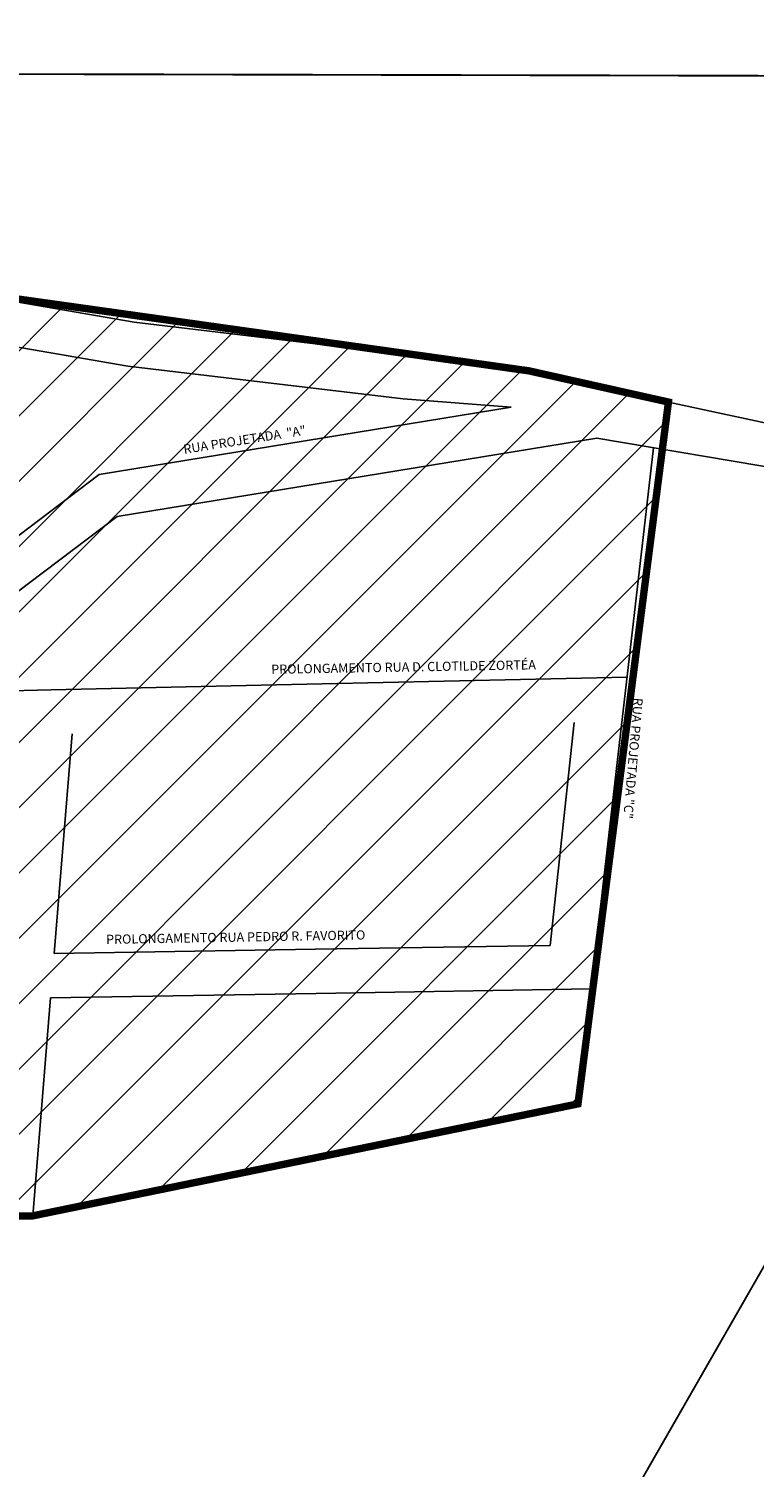
# Model space of a CAD drawing. Extents: x 4445 to 118215, y -7311 to 10300.
# Drawn here: x 72618 to 72815, y -854 to -465 of the extents above; entities that cross this region are included whole.
import ezdxf

# ---------------------------------------------------------------- set-up
doc = ezdxf.new("R2010")
doc.units = 0
doc.header["$LTSCALE"] = 30
doc.header["$MEASUREMENT"] = 0
for name, color, linetype in [('BAIRROS TEXTOS 1', 7, 'CONTINUOUS'), ('H_41_50', 90, 'CONTINUOUS'), ('LIMITE PERIMETRO URBANO CAPINZAL', 92, 'CONTINUOUS'), ('LOTES', 8, 'CONTINUOUS')]:
    doc.layers.add(name, color=color, linetype=linetype)
doc.layers.add('Rio', color=111, linetype='CONTINUOUS', lineweight=20)

msp = doc.modelspace()

# ---------------------------------------------------------------- hatches: boundary and pattern name
at = {"layer": 'H_41_50'}
h = msp.add_hatch(dxfattribs=at)
h.set_pattern_fill('ANSI31', color=256, scale=100, style=0)
h.paths.add_polyline_path([(71993.99, -639.75), (72104.19, -583.29), (72375.48, -525.71), (72560.26, -530.37), (72753.84, -557.58), (72791.62, -566.03), (72767.12, -756.1), (72619.47, -786.42), (72607.41, -786.57), (72527.38, -760.65), (72506.47, -729.34), (72331.99, -768.58), (72156.77, -833.07)])
at = {"layer": 'Rio'}
h = msp.add_hatch(color=123, dxfattribs=at)
edge = h.paths.add_edge_path()
edge.add_spline(control_points=[(71530.94, 622.65), (71530.59, 685.04), (71529.65, 853.67), (71738.64, 1005.86), (72005.22, 1369.94), (72557.65, 1745.61), (73061.24, 2405.62), (73409.11, 2965.11), (73429.39, 3526.52), (73130.34, 3845.94), (73013.73, 4137.97), (72969.19, 4249.55)], knot_values=[0, 0, 0, 0, 179.547583, 485.287237, 699.16785, 1547.32813, 2432.002117, 3194.938652, 3465.370754, 4049.623255, 4410.847496, 4410.847496, 4410.847496, 4410.847496], degree=3, periodic=0)
edge.add_line((72969.19, 4249.55), (72790.77, 4008.51))
edge.add_line((72790.77, 4008.51), (72884.09, 3817.27))
edge.add_line((72884.09, 3817.27), (73008.52, 3455.4))
edge.add_line((73008.52, 3455.4), (73046.81, 3235.47))
edge.add_line((73046.81, 3235.47), (73017.99, 2949.95))
edge.add_line((73017.99, 2949.95), (72989.27, 2782.61))
edge.add_line((72989.27, 2782.61), (72886.1, 2564.23))
edge.add_line((72886.1, 2564.23), (72766.46, 2404.07))
edge.add_line((72766.46, 2404.07), (72582.08, 2164.28))
edge.add_line((72582.08, 2164.28), (72407.4, 1949.13))
edge.add_line((72407.4, 1949.13), (72086.66, 1649.47))
edge.add_line((72086.66, 1649.47), (71725.83, 1324.97))
edge.add_arc((72256.54, 557.08), 933.44, 124.64909, 186.25448)
edge.add_arc((71830.33, 639.69), 534.46, 200.1723, 304.3795)
edge.add_line((72132.12, 198.59), (72235.1, 254.75))
edge.add_line((72235.1, 254.75), (72448.84, 379.19))
edge.add_arc((72598.42, -158.62), 558.22, 25.0676, 105.5426, ccw=False)
edge.add_arc((72933.05, -23.82), 198.97, -43.0337, 30.7432, ccw=False)
edge.add_line((73078.49, -159.6), (73023.63, -200.98))
edge.add_arc((72707.8, 179.7), 494.63, 279.7083, 309.6809, ccw=False)
edge.add_line((72791.21, -307.85), (72484.82, -398.52))
edge.add_arc((72388.06, 321.7), 726.68, 259.35848, 277.65163, ccw=False)
edge.add_arc((72187.46, -638.07), 254.4, 74.8689, 131.1906)
edge.add_line((72019.92, -446.63), (71264.82, -1050.73))
edge.add_line((71264.82, -1050.73), (70883.38, -1322.62))
edge.add_line((70883.38, -1322.62), (70883.27, -1322.41))
edge.add_arc((71306.81, -1970.15), 773.92, 123.17936, 127.77722)
edge.add_arc((71249.35, -1954.74), 727.42, 124.94283, 174.8982)
edge.add_arc((69954.99, -1790.39), 578.47, 308.69737, 350.07937, ccw=False)
edge.add_line((70316.65, -2241.86), (70240.46, -2307.56))
edge.add_arc((69987.67, -1911.66), 469.72, 251.7302, 302.5584, ccw=False)
edge.add_arc((69889.13, -2157.82), 205.73, 182.9862, 256.3029, ccw=False)
edge.add_spline(control_points=[(69683.68, -2168.54), (69664.32, -2136.26), (69598.14, -2025.92), (69459.6, -1722.14), (68992.01, -1660.56), (68706.46, -916.13), (68094.04, -93.71), (66237.46, 644.8), (64770.61, 833.06), (63718.58, 968.09)], knot_values=[0, 0, 0, 0, 113.412205, 387.750813, 956.453529, 1269.997445, 2671.121509, 3926.568221, 7110.489423, 7110.489423, 7110.489423, 7110.489423], degree=3, periodic=0)
edge.add_line((63718.58, 968.09), (63604.94, 894.15))
edge.add_spline(control_points=[(63604.94, 894.15), (64656.96, 759.13), (66123.82, 570.86), (67980.39, -167.65), (68592.82, -990.06), (68878.37, -1734.5), (69345.96, -1796.08), (69484.5, -2099.85), (69550.68, -2210.2), (69570.04, -2242.48)], knot_values=[0, 0, 0, 0, 3183.921202, 4439.367915, 5840.491978, 6154.035895, 6722.738611, 6997.077219, 7110.489423, 7110.489423, 7110.489423, 7110.489423], degree=3, periodic=0)
edge.add_arc((69966.19, -2065.81), 433.76, 204.0352, 260.943)
edge.add_arc((69966.19, -2065.81), 433.76, 260.943, 265.5389)
edge.add_arc((69885.4, -1705.35), 794.3, 273.39597, 307.661)
edge.add_arc((70044.12, -1884.95), 555.36, 306.0192, 358.1864)
edge.add_arc((71213.03, -1936.72), 614.77, 117.8351, 176.81204, ccw=False)
edge.add_line((70925.98, -1393.08), (71213.7, -1209.75))
edge.add_line((71213.7, -1209.75), (71216.35, -1206.05))
edge.add_line((71216.35, -1206.05), (71275.51, -1162.24))
edge.add_line((71275.51, -1162.24), (71283.28, -1156.66))
edge.add_line((71283.28, -1156.66), (71386.64, -1079.99))
edge.add_line((71386.64, -1079.99), (71484.2, -999.11))
edge.add_line((71484.2, -999.11), (71571.39, -931.94))
edge.add_line((71571.39, -931.94), (71636.28, -880.48))
edge.add_line((71636.28, -880.48), (71697.17, -841.87))
edge.add_line((71697.17, -841.87), (71750.84, -801.09))
edge.add_line((71750.84, -801.09), (71791.73, -763.2))
edge.add_line((71791.73, -763.2), (71823.35, -732.95))
edge.add_line((71823.35, -732.95), (71910.64, -666.93))
edge.add_line((71910.64, -666.93), (72005.65, -601.25))
edge.add_line((72005.65, -601.25), (72060.43, -555.73))
edge.add_line((72060.43, -555.73), (72107.3, -506.11))
edge.add_arc((72187.46, -638.07), 154.4, 81.7536, 121.2773, ccw=False)
edge.add_line((72209.61, -485.26), (72314.28, -493.98))
edge.add_line((72314.28, -493.98), (72509.04, -477.61))
edge.add_arc((72858.4, -1287.08), 881.64, 93.541, 113.34451, ccw=False)
edge.add_arc((72704.47, 189.59), 604.95, 279.46466, 308.64103)
edge.add_arc((72933.05, -23.82), 298.97, 299.93, 389.7361)
edge.add_arc((72598.42, -158.62), 658.22, 25.47289, 106.70808)
edge.add_line((72409.18, 471.81), (72182.43, 339.81))
edge.add_line((72182.43, 339.81), (72182.25, 340.14))
edge.add_line((72182.25, 340.14), (72033.32, 279.53))
edge.add_arc((71878.1, 591.6), 348.54, 174.8876, 296.4458, ccw=False)

# ---------------------------------------------------------------- linework, layer by layer
at = {"layer": 'BAIRROS TEXTOS 1', "lineweight": 18, "ltscale": 0.25, "const_width": 2}
msp.add_lwpolyline([(71993.99, -639.75), (72104.19, -583.29), (72375.48, -525.71), (72560.26, -530.37), (72753.84, -557.58), (72791.62, -566.03), (72767.12, -756.1), (72619.47, -786.42), (72607.41, -786.57), (72527.38, -760.65), (72506.47, -729.34), (72331.99, -768.58), (72156.77, -833.07), (71993.99, -639.75)], dxfattribs=at)
at = {"layer": 'LIMITE PERIMETRO URBANO CAPINZAL', "ltscale": 0.009, "const_width": 0.5}
msp.add_lwpolyline([(70689.84, -1598.95), (70866.88, -1428.66), (71169.81, -1221.3), (71426.13, -1035.62), (71732.13, -797.69), (71797.94, -748.4), (71929.5, -638.6), (72099.9, -500.28), (72203.06, -476.29), (72845.02, -477.73), (72849.31, -744.59), (72675.31, -1048.01)], dxfattribs=at)
at = {"layer": 'LOTES'}
for p, q in [((72646.93, -544.41), (72600.65, -536.45)), ((72720.98, -553.22), (72646.93, -544.41)), ((72645.2, -556.29), (72598.74, -548.3)), ((72719.8, -565.16), (72645.2, -556.29)), ((72753.84, -557.58), (72720.98, -553.22)), ((72776.93, -562.87), (72753.84, -557.58)), ((72776.93, -562.87), (72878.04, -584.68)), ((72749.01, -567.45), (72637.49, -585.67)), ((72749.01, -567.45), (72719.8, -565.16)), ((72772.21, -575.82), (72642.35, -597.03)), ((72772.21, -575.82), (72875.56, -593.16)), ((72767.12, -756.1), (72787.56, -578.39)), ((72637.49, -585.67), (72613.13, -604.05)), ((72642.35, -597.03), (72618.69, -614.89)), ((72618.69, -614.89), (72578.74, -645.04)), ((72624.49, -644.01), (72681.32, -642.73)), ((72681.32, -642.73), (72780.42, -640.51)), ((72578.74, -645.04), (72624.49, -644.01)), ((72766.12, -652.83), (72759.56, -713.16)), ((72696, -714.21), (72625.29, -715.38)), ((72759.56, -713.16), (72696, -714.21)), ((72696.2, -726.21), (72624.3, -727.4)), ((72770.7, -724.98), (72696.2, -726.21))]:
    msp.add_line(p, q, dxfattribs=at)
for points in [[(72625.29, -715.38), (72630.16, -655.89)], [(72619.47, -786.42), (72624.3, -727.4)]]:
    msp.add_lwpolyline(points, dxfattribs=at)

# ---------------------------------------------------------------- texts
at = {"layer": 'LOTES', "char_height": 2.5, "attachment_point": 1}
for s, insert, width, rotation in [('RUA PROJETADA  "A"', (72660.1, -577.61), 8630.496, 9), ('PROLONGAMENTO RUA D. CLOTILDE ZORTÉA', (72684.03, -637.16), 8630.496, 1), ('RUA PROJETADA "C"', (72784.72, -646.26), 8639.8327, 265), ('PROLONGAMENTO RUA PEDRO R. FAVORITO', (72639.31, -710.3), 8630.496, 1)]:
    msp.add_mtext(s, dxfattribs=dict(at, insert=insert, width=width, rotation=rotation))

doc.saveas('drawing.dxf')
